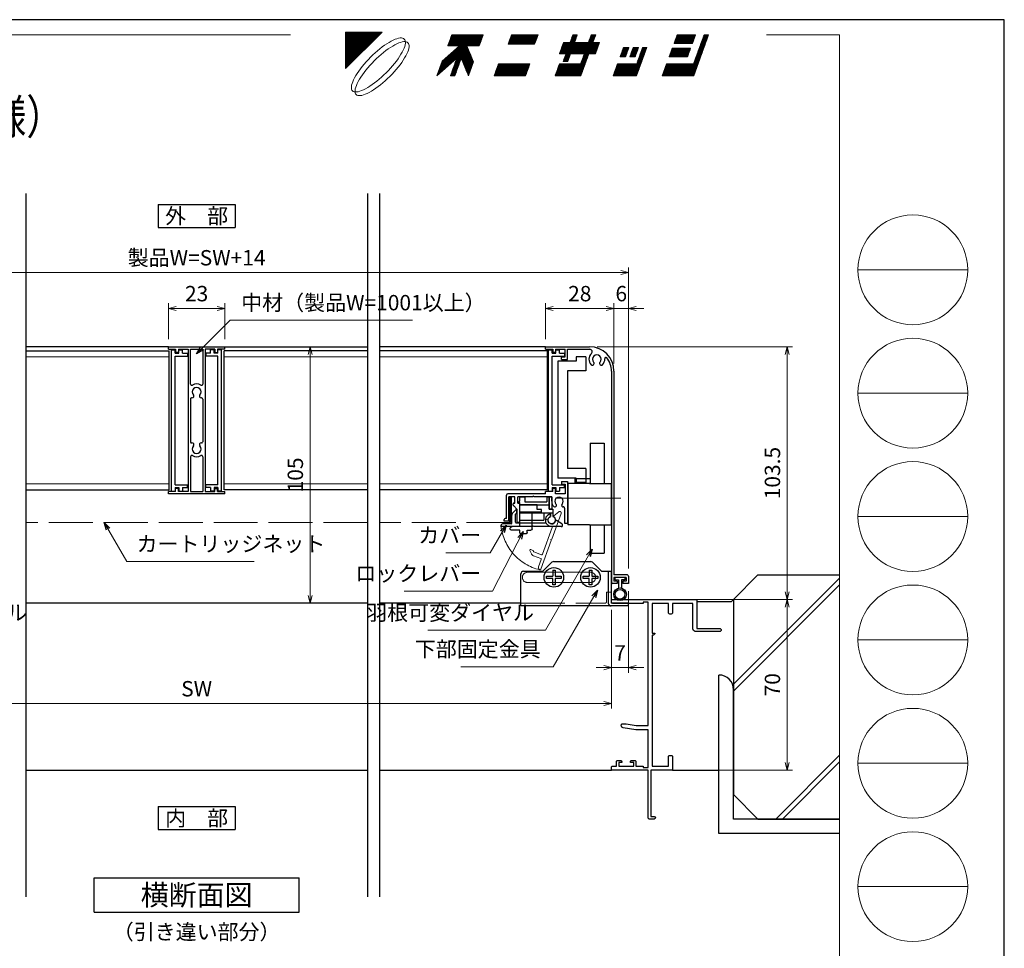
# Model space of a CAD drawing. Units: millimetres. Extents: x -1 to 2452, y 21 to 1801.
# Drawn here: x 2048 to 2452, y 486 to 867 of the extents above; entities that cross this region are included whole.
import ezdxf
from ezdxf.enums import TextEntityAlignment as Align

# ---------------------------------------------------------------- set-up
doc = ezdxf.new("R2010")
doc.units = ezdxf.units.MM
doc.header["$LTSCALE"] = 3
doc.linetypes.add('ACAD_ISO02W100', pattern=[15, 12, -3])
doc.linetypes.add('ACAD_ISO04W100', pattern=[30, 24, -3, 0, -3])
doc.layers.get('0').update_dxf_attribs({"lineweight": 25})
doc.layers.get('Defpoints').update_dxf_attribs({"color": 151, "lineweight": 25})
for name, color, linetype, lineweight in [('0000寸法', 4, 'Continuous', 20), ('003', 2, 'Continuous', 25), ('006', 4, 'ACAD_ISO04W100', 20), ('007', 4, 'ACAD_ISO02W100', 20), ('010', 4, 'Continuous', 20), ('03本体__3', 132, 'Continuous', 30), ('図枠', 2, 'Continuous', 13)]:
    doc.layers.add(name, color=color, linetype=linetype, lineweight=lineweight)
doc.layers.add('0000躯体', color=253, linetype='Continuous')
doc.styles.add('AT_VECTOR', font='romans.shx', dxfattribs={"bigfont": 'extfont.shx'})
doc.styles.add('DIM', font='romans.shx', dxfattribs={"width": 0.75, "bigfont": 'extfont.shx'})
doc.dimstyles.new('DIM', dxfattribs={"dimtxt": 3, "dimasz": 1.5, "dimexe": 1, "dimexo": 1.5, "dimgap": 1, "dimtad": 1, "dimdsep": 46, "dimtxsty": 'DIM', "dimblk": 'OPEN30', "dimcen": 0, "dimclrd": 4, "dimclre": 4, "dimclrt": 7, "dimadec": 0, "dimazin": 0, "dimtfac": 1, "dimtmove": 0, "dimatfit": 3, "dimldrblk": 'OPEN30', "dimfxl": 0, "dimlwd": 20, "dimlwe": 20, "dimarcsym": 0})
pattern_1 = [(45, (1271.24954, 26.79174), (-0.106079275, 0.106079275), []), (135, (1271.24954, 26.79174), (-0.106079275, -0.106079275), [])]

# ---------------------------------------------------------------- blocks, each defined once
blk = doc.blocks.new('_Open30')
at = {"color": 0, "linetype": 'ByBlock', "lineweight": -2}
for p, q in [((-1, 0.27), (0, 0)), ((0, 0), (-1, -0.27)), ((0, 0), (-1, 0))]:
    blk.add_line(p, q, dxfattribs=at)
blk = doc.blocks.new('*D97')
at = {"color": 4, "lineweight": 20, "ltscale": 0.2}
for p, q in [((2297.77, 632.8), (2297.77, 599.37)), ((2290.77, 625.15), (2290.77, 599.37)), ((2287.62, 601.47), (2284.47, 601.47)), ((2297.77, 601.47), (2290.77, 601.47)), ((2300.92, 601.47), (2304.07, 601.47))]:
    blk.add_line(p, q, dxfattribs=at)
at = {"layer": 'Defpoints', "color": 0, "ltscale": 0.2}
for p in [(2297.77, 635.95), (2290.77, 628.3), (2290.77, 601.47)]:
    blk.add_point(p, dxfattribs=at)
at = {"color": 4, "lineweight": 20, "ltscale": 0.2, "xscale": 3.15, "yscale": 3.15, "zscale": 3.15}
blk.add_blockref('_Open30', (2290.77, 601.47), dxfattribs=at)
at = {"color": 4, "lineweight": 20, "ltscale": 0.2, "xscale": 3.15, "yscale": 3.15, "zscale": 3.15, "rotation": 180}
blk.add_blockref('_Open30', (2297.77, 601.47), dxfattribs=at)
at = {"color": 7, "ltscale": 0.2, "insert": (2294.27, 606.72), "char_height": 6.3, "attachment_point": 5, "style": 'DIM'}
blk.add_mtext('7', dxfattribs=at)
blk = doc.blocks.new('*D98')
at = {"color": 4, "lineweight": 20, "ltscale": 0.2}
for p, q in [((1950.77, 625.15), (1950.77, 584.67)), ((2290.77, 625.15), (2290.77, 584.67)), ((2287.62, 586.77), (1953.92, 586.77))]:
    blk.add_line(p, q, dxfattribs=at)
at = {"layer": 'Defpoints', "color": 0, "ltscale": 0.2}
for p in [(1950.77, 628.3), (2290.77, 628.3), (1950.77, 586.77)]:
    blk.add_point(p, dxfattribs=at)
at = {"color": 4, "lineweight": 20, "ltscale": 0.2, "xscale": 3.15, "yscale": 3.15, "zscale": 3.15, "rotation": 180}
blk.add_blockref('_Open30', (1950.77, 586.77), dxfattribs=at)
at = {"color": 4, "lineweight": 20, "ltscale": 0.2, "xscale": 3.15, "yscale": 3.15, "zscale": 3.15}
blk.add_blockref('_Open30', (2290.77, 586.77), dxfattribs=at)
at = {"color": 7, "ltscale": 0.2, "insert": (2120.77, 592.02), "char_height": 6.3, "attachment_point": 5, "style": 'DIM'}
blk.add_mtext('SW', dxfattribs=at)
blk = doc.blocks.new('J7632')
at = {"layer": '003'}
for p, q in [((578.48, 634.45), (601.48, 634.45)), ((578.48, 633.45), (578.48, 634.45)), ((578.48, 633.45), (581.38, 633.45)), ((581.38, 633.45), (581.38, 632.15)), ((582.58, 633.45), (586.48, 633.45)), ((582.58, 633.45), (582.58, 632.15)), ((586.48, 633.45), (586.48, 575.15)), ((587.48, 633.45), (592.48, 633.45)), ((587.48, 619.17), (587.48, 633.45)), ((592.48, 633.45), (592.48, 619.17)), ((597.38, 633.45), (593.48, 633.45)), ((597.38, 633.45), (593.48, 633.45)), ((593.48, 633.45), (593.48, 575.15)), ((597.38, 633.45), (597.38, 632.15)), ((601.48, 633.45), (598.58, 633.45)), ((598.58, 633.45), (598.58, 632.15)), ((601.48, 633.45), (601.48, 634.45)), ((582.58, 632.15), (581.38, 632.15)), ((597.38, 632.15), (598.58, 632.15)), ((587.48, 613.05), (587.48, 595.55)), ((592.48, 613.05), (592.48, 595.55)), ((587.48, 589.43), (587.48, 575.15)), ((592.48, 589.43), (592.48, 575.15)), ((581.38, 575.15), (578.48, 575.15)), ((578.48, 574.15), (578.48, 575.15)), ((601.48, 574.15), (578.48, 574.15)), ((581.38, 575.15), (581.38, 576.45)), ((582.58, 576.45), (581.38, 576.45)), ((582.58, 575.15), (582.58, 576.45)), ((586.48, 575.15), (582.58, 575.15)), ((587.48, 575.15), (592.48, 575.15)), ((593.48, 575.15), (597.38, 575.15)), ((593.48, 575.15), (597.38, 575.15)), ((597.38, 575.15), (597.38, 576.45)), ((597.38, 576.45), (598.58, 576.45)), ((598.58, 575.15), (598.58, 576.45)), ((598.58, 575.15), (601.48, 575.15)), ((601.48, 574.15), (601.48, 575.15))]:
    blk.add_line(p, q, dxfattribs=at)
for centre, radius, start, end in [((587.98, 619.17), 0.5, 180, 302.231), ((589.98, 616), 1.8, 316.5083, 223.4917), ((589.98, 616), 3.25, 57.769, 122.231), ((591.98, 619.17), 0.5, 237.769, 0), ((587.98, 613.05), 0.5, 82.1091, 180), ((588.15, 614.26), 0.725, 262.1091, 43.4917), ((591.81, 614.26), 0.725, 136.5083, 277.8909), ((591.98, 613.05), 0.5, 0, 97.8909), ((587.98, 595.55), 0.5, 180, 277.8909), ((588.15, 594.34), 0.725, 316.5083, 97.8909), ((589.98, 592.6), 1.8, 136.5083, 43.4917), ((591.81, 594.34), 0.725, 82.1091, 223.4917), ((591.98, 595.55), 0.5, 262.1091, 0), ((587.98, 589.43), 0.5, 57.769, 180), ((589.98, 592.6), 3.25, 237.769, 302.231), ((591.98, 589.43), 0.5, 0, 122.231)]:
    blk.add_arc(centre, radius, start, end, dxfattribs=at)
blk = doc.blocks.new('J7633')
at = {"layer": '003'}
for p, q in [((733.25, 569.74), (733.25, 627.64)), ((733.25, 627.64), (734.75, 627.64)), ((734.75, 626.24), (734.75, 627.64)), ((734.75, 626.24), (736.25, 626.24)), ((736.25, 626.24), (736.25, 627.64)), ((736.25, 627.64), (737.75, 627.64)), ((737.75, 626.24), (737.75, 627.64)), ((737.75, 626.24), (739.75, 626.24)), ((739.75, 626.24), (739.75, 625.04)), ((734.75, 572.34), (734.75, 625.04)), ((734.75, 625.04), (739.75, 625.04)), ((733.25, 569.74), (734.75, 569.74)), ((734.75, 572.34), (739.75, 572.34)), ((734.75, 571.14), (734.75, 569.74)), ((734.75, 571.14), (736.25, 571.14)), ((736.25, 571.14), (736.25, 569.74)), ((736.25, 569.74), (737.75, 569.74)), ((737.75, 571.14), (739.75, 571.14)), ((737.75, 571.14), (737.75, 569.74)), ((739.75, 571.14), (739.75, 572.34))]:
    blk.add_line(p, q, dxfattribs=at)
blk = doc.blocks.new('fgh')
at = {"layer": '003'}
for p, q in [((232.63, -130.74), (232.63, -72.84)), ((232.63, -72.84), (234.13, -72.84)), ((234.13, -74.24), (234.13, -72.84)), ((234.13, -74.24), (235.63, -74.24)), ((234.13, -128.14), (234.13, -75.44)), ((234.13, -75.44), (239.13, -75.44)), ((235.63, -74.24), (235.63, -72.84)), ((235.63, -72.84), (237.13, -72.84)), ((237.13, -74.24), (237.13, -72.84)), ((237.13, -74.24), (239.13, -74.24)), ((239.13, -74.24), (239.13, -75.44)), ((234.13, -128.14), (239.13, -128.14)), ((239.13, -129.34), (239.13, -128.14)), ((232.63, -130.74), (234.13, -130.74)), ((234.13, -129.34), (234.13, -130.74)), ((234.13, -129.34), (235.63, -129.34)), ((235.63, -129.34), (235.63, -130.74)), ((235.63, -130.74), (237.13, -130.74)), ((237.13, -129.34), (239.13, -129.34)), ((237.13, -129.34), (237.13, -130.74))]:
    blk.add_line(p, q, dxfattribs=at)
blk = doc.blocks.new('ASDG')
at = {"layer": '003'}
for p, q in [((135.98, 113.1), (135.98, 112.67)), ((139.98, 113.6), (136.48, 113.6)), ((139.98, 114.6), (139.98, 113.6)), ((142.48, 115.1), (140.48, 115.1)), ((142.98, 114.6), (142.98, 113.6)), ((142.98, 113.6), (144.48, 113.6)), ((144.98, 113.1), (144.98, 106.3)), ((136.98, 112.1), (135.98, 112.67)), ((139.98, 112.1), (136.98, 112.1)), ((139.98, 112.1), (139.98, 103.3)), ((148.78, 106.3), (139.98, 106.3)), ((148.78, 105.1), (146.98, 105.1)), ((146.98, 105.1), (146.98, 103.3)), ((148.78, 106.3), (148.78, 105.1)), ((146.98, 103.3), (139.98, 103.3))]:
    blk.add_line(p, q, dxfattribs=at)
for centre, start, end in [((136.48, 113.1), 90, 180), ((140.48, 114.6), 90, 180), ((142.48, 114.6), 0, 90), ((144.48, 113.1), 0, 90), ((144.48, 113.1), 0, 90)]:
    blk.add_arc(centre, 0.5, start, end, dxfattribs=at)
blk = doc.blocks.new('ＡＳＦＧ')
at = {"layer": '003'}
for p, q in [((309.9, 61.66), (309.9, 54.46)), ((309.9, 61.66), (319.7, 61.66)), ((319.7, 58.66), (319.7, 61.66)), ((309.9, 58.66), (323.4, 58.66)), ((321.9, 57.16), (323.4, 57.16)), ((321.9, 52.16), (321.9, 57.16)), ((322.4, 58.66), (322.4, 60.24)), ((323.4, 57.16), (323.4, 60.24)), ((309.9, 54.46), (309.2, 54.46)), ((309.2, 54.46), (309.9, 53.76)), ((309.9, 55.46), (321.9, 55.46)), ((309.9, 53.76), (309.9, 52.16)), ((311.9, 54.16), (320.9, 54.16)), ((311.9, 52.16), (311.9, 54.16)), ((320.9, 52.16), (320.9, 54.16)), ((309.9, 52.16), (311.9, 52.16)), ((320.9, 52.16), (321.9, 52.16))]:
    blk.add_line(p, q, dxfattribs=at)
blk.add_arc((322.9, 61.66), 1.5, 289.4712, 250.5288, dxfattribs=at)
blk = doc.blocks.new('DGHJ')
at = {"layer": '003'}
for p, q in [((570.55, -114.52), (572.81, -115.9)), ((570.86, -113.41), (582.06, -113.41)), ((577.51, -114.91), (589.26, -114.91)), ((582.36, -113.71), (582.06, -113.41)), ((582.36, -113.71), (582.66, -113.41)), ((582.66, -113.41), (595.26, -113.41)), ((589.56, -115.21), (589.56, -118.52)), ((591.06, -114.91), (591.06, -118.14)), ((591.36, -114.61), (594.56, -114.61)), ((575.26, -117.78), (575.26, -118.27)), ((589.06, -119.11), (589.06, -120.01)), ((589.57, -120.23), (590.61, -119.21))]:
    blk.add_line(p, q, dxfattribs=at)
for centre, radius, start, end in [((570.86, -114.01), 0.6, 90, 238.7), ((572.97, -115.64), 0.3, 238.7, 345.4047), ((574.76, -116.11), 1.55, 295.622, 165.4047), ((574.76, -116.11), 2.6, 290.3544, 18.08), ((577.51, -115.21), 0.3, 90, 198.08), ((589.26, -115.21), 0.3, 0, 90), ((591.36, -114.91), 0.3, 90, 180), ((594.56, -113.61), 1, 270, 351.7868), ((595.26, -113.71), 0.3, 351.7868, 90), ((575.56, -117.78), 0.3, 115.622, 180), ((575.56, -118.27), 0.3, 180, 290.3544), ((589.36, -119.11), 0.3, 99.5941, 180), ((589.36, -120.01), 0.3, 180, 314.3), ((589.26, -118.52), 0.3, 279.5941, 0), ((589.56, -118.14), 1.5, 314.3, 0)]:
    blk.add_arc(centre, radius, start, end, dxfattribs=at)
blk = doc.blocks.new('KSLAORPG')
at = {"layer": '003'}
for p, q in [((594.09, -147.26), (612.09, -147.26)), ((594.09, -148.26), (594.09, -147.26)), ((594.09, -148.26), (596.99, -148.26)), ((596.99, -148.26), (596.99, -149.56)), ((598.19, -148.26), (602.09, -148.26)), ((598.19, -148.26), (598.19, -149.56)), ((602.09, -151.41), (602.09, -148.26)), ((603.09, -148.26), (612.18, -148.26)), ((603.09, -152.41), (603.09, -148.26)), ((598.19, -149.56), (596.99, -149.56)), ((600.59, -151.41), (602.09, -151.41)), ((600.59, -152.41), (600.59, -151.41)), ((600.59, -152.41), (603.09, -152.41)), ((621.09, -157.26), (621.09, -208.76)), ((622.09, -157.26), (622.09, -240.76)), ((598.19, -205.26), (596.99, -205.26)), ((596.99, -206.56), (596.99, -205.26)), ((598.19, -207.56), (598.19, -205.26)), ((600.59, -202.51), (603.09, -202.51)), ((600.59, -202.51), (600.59, -203.51)), ((600.59, -203.51), (602.09, -203.51)), ((602.09, -203.51), (602.09, -207.56)), ((603.09, -202.51), (603.09, -208.76)), ((578.09, -217.56), (578.09, -208.06)), ((594.09, -207.56), (578.59, -207.56)), ((581.49, -208.76), (579.09, -208.76)), ((579.09, -218.76), (579.09, -208.76)), ((581.49, -211.26), (581.49, -208.76)), ((588.79, -208.76), (582.69, -208.76)), ((582.69, -211.26), (582.69, -208.76)), ((589.09, -208.46), (588.79, -208.76)), ((589.09, -208.46), (589.39, -208.76)), ((596.59, -208.76), (589.39, -208.76)), ((594.09, -207.56), (594.09, -206.56)), ((596.99, -206.56), (594.09, -206.56)), ((596.59, -210.56), (596.59, -208.76)), ((602.09, -207.56), (598.19, -207.56)), ((603.09, -208.76), (603.09, -219.46)), ((621.09, -208.76), (621.09, -219.46)), ((580.88, -212.34), (582.49, -213.96)), ((582.69, -211.26), (583.49, -211.26)), ((583.49, -218.96), (583.49, -211.26)), ((601.89, -213.35), (601.89, -219.46)), ((578.09, -217.56), (577.59, -217.56)), ((582.49, -218.96), (582.49, -213.96)), ((577.09, -218.76), (577.09, -218.06)), ((579.09, -218.76), (577.09, -218.76)), ((583.19, -219.26), (582.79, -219.26)), ((601.89, -219.46), (603.09, -219.46)), ((621.09, -219.46), (621.09, -243.76)), ((627.59, -240.76), (622.09, -240.76)), ((627.09, -241.76), (622.09, -241.76)), ((622.09, -241.76), (622.09, -243.26)), ((627.09, -241.76), (627.09, -243.26)), ((628.09, -241.26), (628.09, -244.26)), ((623.44, -244.26), (621.59, -244.26)), ((623.44, -243.26), (622.09, -243.26)), ((623.44, -243.26), (623.44, -244.26)), ((627.09, -243.26), (625.74, -243.26)), ((625.74, -243.26), (625.74, -244.26)), ((628.09, -244.26), (625.74, -244.26))]:
    blk.add_line(p, q, dxfattribs=at)
at = {"layer": '003', "linetype": 'Continuous'}
for p, q in [((580.79, -212.13), (580.79, -211.56)), ((581.09, -211.26), (581.49, -211.26))]:
    blk.add_line(p, q, dxfattribs=at)
at = {"layer": '003'}
for centre, radius, start, end in [((612.09, -157.26), 10, 0, 90), ((612.18, -149.26), 1, 313.1629, 90), ((615.09, -152.36), 3.25, 133.1629, 223.4917), ((615.09, -152.36), 1.8, 316.5083, 223.4917), ((615.09, -152.36), 3.25, 316.5083, 4.276), ((618.83, -152.08), 0.5, 37.5436, 184.276), ((612.09, -157.26), 9, 0, 37.5436), ((613.26, -154.09), 0.725, 223.4917, 43.4917), ((616.92, -154.09), 0.725, 136.5083, 316.5083), ((578.59, -208.06), 0.5, 90, 180), ((599.59, -210.56), 1.75, 315.1217, 224.8783), ((581.09, -212.13), 0.3, 180, 225), ((599.59, -210.56), 3, 180, 224.8783), ((597.91, -212.23), 0.625, 224.8783, 44.8783), ((601.27, -212.23), 0.625, 135.1217, 275.9725), ((601.39, -213.35), 0.5, 0, 95.9725), ((577.59, -218.06), 0.5, 90, 180), ((582.79, -218.96), 0.3, 180, 270), ((583.19, -218.96), 0.3, 270, 0), ((627.59, -241.26), 0.5, 0, 90), ((621.59, -243.76), 0.5, 180, 270)]:
    blk.add_arc(centre, radius, start, end, dxfattribs=at)
at = {"layer": '003', "linetype": 'Continuous'}
blk.add_arc((581.09, -211.56), 0.3, 90, 180, dxfattribs=at)
blk = doc.blocks.new('AZSFDDGF')
at = {"layer": '007'}
for p, q in [((124.41, -76.37), (123.03, -78.64)), ((125.52, -76.68), (125.52, -87.88)), ((121.16, -81.08), (120.67, -81.08)), ((124.02, -83.34), (124.02, -95.08)), ((125.22, -88.18), (125.52, -87.88)), ((125.22, -88.18), (125.52, -88.48)), ((125.52, -88.48), (125.52, -101.08)), ((118.71, -95.39), (119.72, -96.43)), ((119.82, -94.88), (118.92, -94.88)), ((123.72, -95.38), (120.42, -95.38)), ((124.02, -96.88), (120.8, -96.88)), ((124.32, -97.18), (124.32, -100.39))]:
    blk.add_line(p, q, dxfattribs=at)
for centre, radius, start, end in [((124.92, -76.68), 0.6, 0, 148.7), ((122.82, -80.58), 1.55, 205.622, 75.4047), ((123.29, -78.79), 0.3, 148.7, 255.4047), ((120.67, -81.38), 0.3, 90, 200.3544), ((122.82, -80.58), 2.6, 200.3544, 288.08), ((121.16, -81.38), 0.3, 25.622, 90), ((123.72, -83.34), 0.3, 0, 108.08), ((118.92, -95.18), 0.3, 90, 224.3), ((120.8, -95.38), 1.5, 224.3, 270), ((119.82, -95.18), 0.3, 9.5941, 90), ((120.42, -95.08), 0.3, 189.5941, 270), ((123.72, -95.08), 0.3, 270, 0), ((124.02, -97.18), 0.3, 0, 90), ((125.32, -100.39), 1, 180, 261.7868), ((125.22, -101.08), 0.3, 261.7868, 0)]:
    blk.add_arc(centre, radius, start, end, dxfattribs=at)
blk = doc.blocks.new('*D100')
at = {"color": 4, "lineweight": 20, "ltscale": 0.2}
for p, q in [((2263.77, 736.1), (2263.77, 750.78)), ((2291.77, 726.1), (2291.77, 750.78)), ((2266.92, 748.68), (2288.62, 748.68))]:
    blk.add_line(p, q, dxfattribs=at)
at = {"layer": 'Defpoints', "color": 0, "ltscale": 0.2}
for p in [(2291.77, 748.68), (2263.77, 732.95), (2291.77, 722.95)]:
    blk.add_point(p, dxfattribs=at)
at = {"color": 4, "lineweight": 20, "ltscale": 0.2, "xscale": 3.15, "yscale": 3.15, "zscale": 3.15, "rotation": 180}
blk.add_blockref('_Open30', (2263.77, 748.68), dxfattribs=at)
at = {"color": 4, "lineweight": 20, "ltscale": 0.2, "xscale": 3.15, "yscale": 3.15, "zscale": 3.15}
blk.add_blockref('_Open30', (2291.77, 748.68), dxfattribs=at)
at = {"color": 7, "ltscale": 0.2, "insert": (2277.77, 753.93), "char_height": 6.3, "attachment_point": 5, "style": 'DIM'}
blk.add_mtext('28', dxfattribs=at)
blk = doc.blocks.new('*D101')
at = {"color": 4, "lineweight": 20, "ltscale": 0.2}
for p, q in [((1943.77, 642.1), (1943.77, 765.48)), ((2294.62, 763.38), (1946.92, 763.38)), ((2297.77, 642.1), (2297.77, 765.48))]:
    blk.add_line(p, q, dxfattribs=at)
at = {"layer": 'Defpoints', "color": 0, "ltscale": 0.2}
for p in [(1943.77, 763.38), (1943.77, 638.95), (2297.77, 638.95)]:
    blk.add_point(p, dxfattribs=at)
at = {"color": 4, "lineweight": 20, "ltscale": 0.2, "xscale": 3.15, "yscale": 3.15, "zscale": 3.15, "rotation": 180}
blk.add_blockref('_Open30', (1943.77, 763.38), dxfattribs=at)
at = {"color": 4, "lineweight": 20, "ltscale": 0.2, "xscale": 3.15, "yscale": 3.15, "zscale": 3.15}
blk.add_blockref('_Open30', (2297.77, 763.38), dxfattribs=at)
at = {"color": 7, "ltscale": 0.2, "insert": (2120.77, 768.63), "char_height": 6.3, "attachment_point": 5, "style": 'DIM'}
blk.add_mtext('製品W=SW+14', dxfattribs=at)
blk = doc.blocks.new('*D103')
at = {"color": 4, "lineweight": 20, "ltscale": 0.2}
for p, q in [((2109.27, 736.1), (2109.27, 750.78)), ((2132.27, 736.1), (2132.27, 750.78)), ((2112.42, 748.68), (2129.12, 748.68))]:
    blk.add_line(p, q, dxfattribs=at)
at = {"layer": 'Defpoints', "color": 0, "ltscale": 0.2}
for p in [(2132.27, 748.68), (2109.27, 732.95), (2132.27, 732.95)]:
    blk.add_point(p, dxfattribs=at)
at = {"color": 4, "lineweight": 20, "ltscale": 0.2, "xscale": 3.15, "yscale": 3.15, "zscale": 3.15, "rotation": 180}
blk.add_blockref('_Open30', (2109.27, 748.68), dxfattribs=at)
at = {"color": 4, "lineweight": 20, "ltscale": 0.2, "xscale": 3.15, "yscale": 3.15, "zscale": 3.15}
blk.add_blockref('_Open30', (2132.27, 748.68), dxfattribs=at)
at = {"color": 7, "ltscale": 0.2, "insert": (2120.77, 753.93), "char_height": 6.3, "attachment_point": 5, "style": 'DIM'}
blk.add_mtext('23', dxfattribs=at)
blk = doc.blocks.new('*D105')
at = {"color": 4, "lineweight": 20, "ltscale": 0.2}
for p, q in [((2291.77, 726.1), (2291.77, 750.78)), ((2297.77, 642.1), (2297.77, 750.78)), ((2288.62, 748.68), (2285.47, 748.68)), ((2291.77, 748.68), (2297.77, 748.68)), ((2300.92, 748.68), (2304.07, 748.68))]:
    blk.add_line(p, q, dxfattribs=at)
at = {"layer": 'Defpoints', "color": 0, "ltscale": 0.2}
for p in [(2297.77, 748.68), (2291.77, 722.95), (2297.77, 638.95)]:
    blk.add_point(p, dxfattribs=at)
at = {"color": 4, "lineweight": 20, "ltscale": 0.2, "xscale": 3.15, "yscale": 3.15, "zscale": 3.15}
blk.add_blockref('_Open30', (2291.77, 748.68), dxfattribs=at)
at = {"color": 4, "lineweight": 20, "ltscale": 0.2, "xscale": 3.15, "yscale": 3.15, "zscale": 3.15, "rotation": 180}
blk.add_blockref('_Open30', (2297.77, 748.68), dxfattribs=at)
at = {"color": 7, "ltscale": 0.2, "insert": (2294.77, 753.93), "char_height": 6.3, "attachment_point": 5, "style": 'DIM'}
blk.add_mtext('6', dxfattribs=at)
blk = doc.blocks.new('*D106')
at = {"color": 4, "lineweight": 20, "ltscale": 0.2}
for p, q in [((2284.92, 732.95), (2364.89, 732.95)), ((2362.79, 729.8), (2362.79, 632.6)), ((2318.42, 629.45), (2364.89, 629.45))]:
    blk.add_line(p, q, dxfattribs=at)
at = {"layer": 'Defpoints', "color": 0, "ltscale": 0.2}
for p in [(2281.77, 732.95), (2315.27, 629.45), (2362.79, 629.45)]:
    blk.add_point(p, dxfattribs=at)
at = {"color": 4, "lineweight": 20, "ltscale": 0.2, "xscale": 3.15, "yscale": 3.15, "zscale": 3.15}
for p, rotation in [((2362.79, 732.95), 90), ((2362.79, 629.45), 270)]:
    blk.add_blockref('_Open30', p, dxfattribs=dict(at, rotation=rotation))
at = {"color": 7, "ltscale": 0.2, "insert": (2357.54, 681.2), "char_height": 6.3, "attachment_point": 5, "rotation": 90, "style": 'DIM'}
blk.add_mtext('103.5', dxfattribs=at)
blk = doc.blocks.new('*D107')
at = {"color": 4, "lineweight": 20, "ltscale": 0.2}
for p, q in [((2176.21, 732.95), (2165.18, 732.95)), ((2167.28, 729.8), (2167.28, 631.1)), ((2171.21, 627.95), (2165.18, 627.95))]:
    blk.add_line(p, q, dxfattribs=at)
at = {"layer": 'Defpoints', "color": 0, "ltscale": 0.2}
for p in [(2179.36, 732.95), (2167.28, 627.95), (2174.36, 627.95)]:
    blk.add_point(p, dxfattribs=at)
at = {"color": 4, "lineweight": 20, "ltscale": 0.2, "xscale": 3.15, "yscale": 3.15, "zscale": 3.15}
for p, rotation in [((2167.28, 732.95), 90), ((2167.28, 627.95), 270)]:
    blk.add_blockref('_Open30', p, dxfattribs=dict(at, rotation=rotation))
at = {"color": 7, "ltscale": 0.2, "insert": (2162.03, 680.45), "char_height": 6.3, "attachment_point": 5, "rotation": 90, "style": 'DIM'}
blk.add_mtext('105', dxfattribs=at)
blk = doc.blocks.new('16.11.16不二用下金具')
at = {"layer": '003'}
for p, q in [((1771.32, 1091.47), (1774.73, 1094.88)), ((1775.44, 1095.18), (1790.61, 1095.18)), ((1791.32, 1094.88), (1794.73, 1091.47)), ((1762.02, 1076.98), (1762.02, 1090.18)), ((1763.02, 1091.18), (1770.61, 1091.18)), ((1795.44, 1091.18), (1799.02, 1091.18)), ((1797.82, 1091.18), (1797.82, 1078.18)), ((1799.02, 1091.18), (1799.02, 1078.18)), ((1806.02, 1078.18), (1799.02, 1078.18)), ((1806.02, 1078.18), (1806.02, 1076.98)), ((1806.02, 1076.98), (1762.02, 1076.98))]:
    blk.add_line(p, q, dxfattribs=at)
for centre in [(1775.52, 1088.68), (1790.52, 1088.68)]:
    blk.add_circle(centre, 4, dxfattribs=at)
for centre, radius, start, end in [((1775.44, 1094.18), 1, 90, 135), ((1790.61, 1094.18), 1, 45, 90), ((1763.02, 1090.18), 1, 90, 180), ((1770.61, 1092.18), 1, 270, 315), ((1795.44, 1092.18), 1, 225, 270), ((1799.02, 1078.18), 1.2, 180, 270)]:
    blk.add_arc(centre, radius, start, end, dxfattribs=at)
blk = doc.blocks.new('*D109')
at = {"layer": '003', "color": 4, "lineweight": 20, "ltscale": 0.5}
for p, q in [((2318.42, 629.45), (2364.89, 629.45)), ((2362.79, 626.3), (2362.79, 562.6)), ((2318.92, 559.45), (2364.89, 559.45))]:
    blk.add_line(p, q, dxfattribs=at)
at = {"layer": 'Defpoints', "color": 0, "ltscale": 0.5}
for p in [(2315.27, 629.45), (2315.77, 559.45), (2362.79, 559.45)]:
    blk.add_point(p, dxfattribs=at)
at = {"layer": '003', "color": 4, "lineweight": 20, "ltscale": 0.5, "xscale": 3.15, "yscale": 3.15, "zscale": 3.15}
for p, rotation in [((2362.79, 629.45), 90), ((2362.79, 559.45), 270)]:
    blk.add_blockref('_Open30', p, dxfattribs=dict(at, rotation=rotation))
at = {"layer": '003', "color": 7, "ltscale": 0.5, "insert": (2357.54, 594.45), "char_height": 6.3, "attachment_point": 5, "rotation": 90, "style": 'DIM'}
blk.add_mtext('70', dxfattribs=at)
blk = doc.blocks.new('BB277')
at = {"color": 0, "linetype": 'ByBlock', "lineweight": -2}
blk.add_lwpolyline([(44.5, 78, -0.414214), (45, 77.5), (45, 77.4, -0.414214), (44.5, 76.9), (34.35, 76.9, -0.414214), (33.35, 77.9), (33.35, 88.35), (25, 88.35), (25, 84.5, -0.414214), (24.5, 84), (23.85, 84, -0.414214), (23.35, 84.5), (23.35, 88.35), (16.65, 88.35), (16.65, 76.2), (17.7, 76.2), (17.7, 75.9, -0.414214), (17.2, 75.4), (16.65, 75.4), (16.65, 21.65), (23.35, 21.65), (23.35, 25.5, -0.414214), (23.85, 26), (24.5, 26, -0.414214), (25, 25.5), (25, 20.5, -0.414214), (24.5, 20), (16.1, 20), (16.1, 1), (17.5, 1, -1), (17.5, 0), (15.5, 0, -0.414214), (15, 0.5), (15, 20), (0.5, 20, -0.414214), (0, 20.5), (0, 21.15, -0.414214), (0.5, 21.65), (2, 21.65), (2, 23.5, -0.414214), (2.5, 24), (3.7, 24, -0.414214), (4.2, 23.5), (4.2, 23.2), (3, 23.2), (3, 21.65), (9.2, 21.65), (9.2, 23.2), (7.8, 23.2), (7.8, 23.5, -0.414214), (8.3, 24), (9.5, 24, -0.414214), (10, 23.5), (10, 21.65), (13, 21.65), (13, 21.1), (15, 21.1), (15, 36.5), (10.08, 36.5, -0.041311), (9.92, 36.51), (4.84, 37.36, -0.366629), (4, 38.35), (4, 38.5, -0.414214), (4.5, 39), (5.95, 39), (10.15, 38.3), (15, 38.3), (15, 88.9), (13, 88.9), (13, 88.35), (0.5, 88.35, -0.414214), (0, 88.85), (0, 89.5, -0.414214), (0.5, 90), (34.5, 90, -0.414214), (35, 89.5), (35, 78)], format="xyb", close=True, dxfattribs=at)

msp = doc.modelspace()

# ---------------------------------------------------------------- hatches: boundary and pattern name
at = {"layer": '図枠'}
h = msp.add_hatch(dxfattribs=at)
h.set_pattern_fill('ANSI37', color=256, scale=0.04725, style=0)
h.set_pattern_definition(pattern_1)
h.paths.add_polyline_path([(2181.75, 846.944), (2181.75, 861.944), (2196.75, 861.944)])
h = msp.add_hatch(dxfattribs=at)
h.set_pattern_fill('ANSI37', color=256, scale=0.04725, style=0)
h.set_pattern_definition(pattern_1)
h.paths.add_polyline_path([(2227.38, 851.236), (2219.25, 844.048), (2221.404, 849.969), (2228.512, 856.251), (2223.69, 856.249), (2225.332, 860.763), (2238.202, 860.763), (2236.56, 856.251), (2231.52, 856.251), (2234.17, 849.685), (2232.118, 844.048), (2229.219, 851.236), (2226.603, 844.048), (2224.765, 844.048)])
h = msp.add_hatch(dxfattribs=at)
h.set_pattern_fill('ANSI37', color=256, scale=0.04725, style=0)
h.set_pattern_definition(pattern_1)
h.paths.add_polyline_path([(2259.262, 856.918), (2248.398, 856.918), (2249.797, 860.763), (2260.662, 860.763)])
h.paths.add_polyline_path([(2255.581, 844.048), (2242.711, 844.048), (2244.475, 848.896), (2257.345, 848.896)])
h = msp.add_hatch(dxfattribs=at)
h.set_pattern_fill('ANSI37', color=256, scale=0.04725, style=0)
h.set_pattern_definition(pattern_1)
h.paths.add_polyline_path([(2282.452, 860.763), (2284.291, 860.763), (2283.135, 857.587), (2285.809, 857.587), (2284.167, 853.074), (2281.492, 853.074), (2278.207, 844.048), (2267.677, 844.048), (2269.441, 848.896), (2278.132, 848.896), (2279.653, 853.074), (2273.971, 853.074), (2272.815, 849.898), (2270.976, 849.898), (2272.132, 853.074), (2269.458, 853.074), (2271.1, 857.587), (2273.775, 857.587), (2274.931, 860.763), (2276.769, 860.763), (2275.614, 857.587), (2281.296, 857.587)])
h = msp.add_hatch(dxfattribs=at)
h.set_pattern_fill('ANSI37', color=256, scale=0.04725, style=0)
h.set_pattern_definition(pattern_1)
h.paths.add_polyline_path([(2330.547, 860.763), (2324.463, 844.048), (2311.593, 844.048), (2313.357, 848.896), (2324.388, 848.896), (2328.708, 860.763)])
h.paths.add_polyline_path([(2314.39, 851.737), (2315.68, 855.282), (2323.203, 855.282), (2321.913, 851.737)], flags=17)
h.paths.add_polyline_path([(2323.907, 857.218), (2316.386, 857.218), (2317.675, 860.763), (2325.198, 860.763)], flags=17)
edge = h.paths.add_edge_path(flags=16)
edge.add_line((2313.351, 848.88), (2313.367, 848.896))
h = msp.add_hatch(dxfattribs=at)
h.set_pattern_fill('ANSI37', color=256, scale=0.04725, style=0)
h.set_pattern_definition(pattern_1)
h.paths.add_polyline_path([(2301, 844.048), (2291.473, 844.048), (2293.237, 848.896), (2301.093, 848.896), (2303.527, 855.582), (2305.198, 855.582)])
h.paths.add_polyline_path([(2298.232, 851.737), (2299.63, 855.582), (2301.855, 855.582), (2300.455, 851.737)], flags=17)
h.paths.add_polyline_path([(2296.497, 851.737), (2294.272, 851.737), (2295.672, 855.582), (2297.895, 855.582)], flags=17)

# ---------------------------------------------------------------- linework, layer by layer
at = {"ltscale": 0.5}
for p, q in [((2050.767, 559.45), (2190.767, 559.45)), ((2195.767, 559.45), (2290.767, 559.45))]:
    msp.add_line(p, q, dxfattribs=at)
msp.add_lwpolyline([(2249.164, 671.25), (2249.671, 671.25), (2249.671, 661.25), (2249.164, 661.25)], close=True)
at = {"layer": '0000躯体'}
for p, q in [((2350.767, 639.45), (2340.767, 629.45)), ((2384.25, 638.201), (2340.767, 594.719)), ((2350.767, 639.45), (2384.25, 639.45)), ((2384.25, 635.381), (2340.767, 591.899)), ((2339.767, 628.45), (2340.767, 629.45)), ((2340.767, 629.45), (2340.767, 549.45)), ((2339.767, 628.45), (2325.767, 628.45)), ((2334.767, 533.45), (2334.767, 598.45)), ((2340.767, 539.45), (2340.767, 592.45)), ((2384.25, 565.636), (2358.064, 539.45)), ((2384.25, 562.816), (2360.884, 539.45)), ((2315.767, 559.45), (2334.767, 559.45)), ((2350.767, 539.45), (2340.767, 549.45)), ((2384.25, 539.45), (2340.767, 539.45)), ((2350.767, 539.45), (2384.25, 539.45)), ((2384.25, 533.45), (2334.767, 533.45))]:
    msp.add_line(p, q, dxfattribs=at)
msp.add_arc((2334.767, 592.45), 6, 0, 90, dxfattribs=at)
at = {"layer": '003'}
for p, q in [((2105.017, 791.298), (2136.517, 791.298)), ((2105.017, 791.298), (2105.017, 781.848)), ((2136.517, 791.298), (2136.517, 781.848)), ((2105.017, 781.848), (2136.517, 781.848)), ((2109.267, 732.95), (2050.767, 732.95)), ((2050.767, 731.3), (2109.517, 731.3)), ((2109.517, 674.3), (2109.517, 731.3)), ((2132.017, 674.3), (2132.017, 731.3)), ((2190.767, 731.3), (2132.017, 731.3)), ((2132.267, 732.95), (2190.767, 732.95)), ((2263.767, 732.95), (2195.767, 732.95)), ((2264.517, 731.3), (2195.767, 731.3)), ((2264.517, 674.3), (2264.517, 731.3)), ((2268.751, 727.058), (2268.751, 679.058)), ((2276.251, 727.058), (2268.751, 727.058)), ((2280.251, 728.801), (2276.251, 728.801)), ((2276.251, 728.801), (2276.251, 727.058)), ((2280.251, 728.801), (2280.251, 723.058)), ((2272.751, 723.058), (2272.751, 683.058)), ((2280.251, 723.058), (2272.751, 723.058)), ((2281.967, 693.45), (2281.967, 676.95)), ((2281.967, 693.45), (2287.767, 693.45)), ((2287.767, 693.45), (2287.767, 676.95)), ((2280.251, 683.058), (2272.751, 683.058)), ((2280.251, 683.058), (2280.251, 677.315)), ((2276.251, 679.058), (2268.751, 679.058)), ((2275.767, 678.95), (2275.767, 676.95)), ((2275.767, 678.95), (2281.967, 678.95)), ((2276.251, 679.058), (2276.251, 677.315)), ((2050.767, 674.3), (2109.517, 674.3)), ((2190.767, 674.3), (2132.017, 674.3)), ((2264.517, 674.3), (2195.767, 674.3)), ((2272.867, 676.95), (2272.867, 659.95)), ((2281.767, 676.95), (2272.867, 676.95)), ((2280.251, 677.315), (2276.251, 677.315)), ((2281.767, 676.95), (2290.667, 676.95)), ((2290.667, 676.95), (2290.667, 659.95)), ((2281.767, 659.95), (2272.867, 659.95)), ((2281.767, 659.95), (2290.667, 659.95)), ((2281.967, 659.95), (2281.967, 648.45)), ((2287.767, 659.95), (2287.767, 648.45)), ((2281.967, 648.45), (2287.767, 648.45)), ((2264.167, 637.95), (2264.167, 638.95)), ((2264.167, 638.95), (2266.667, 638.95)), ((2266.667, 637.95), (2264.167, 637.95)), ((2266.667, 641.45), (2267.667, 641.45)), ((2266.667, 641.45), (2266.667, 638.95)), ((2266.667, 635.45), (2266.667, 637.95)), ((2267.667, 641.45), (2267.667, 638.95)), ((2267.667, 638.95), (2270.167, 638.95)), ((2270.167, 637.95), (2267.667, 637.95)), ((2267.667, 637.95), (2267.667, 635.45)), ((2270.167, 638.95), (2270.167, 637.95)), ((2279.167, 637.95), (2279.167, 638.95)), ((2279.167, 638.95), (2281.667, 638.95)), ((2281.667, 637.95), (2279.167, 637.95)), ((2281.667, 641.45), (2282.667, 641.45)), ((2281.667, 641.45), (2281.667, 638.95)), ((2281.667, 635.45), (2281.667, 637.95)), ((2282.667, 641.45), (2282.667, 638.95)), ((2282.667, 638.95), (2285.167, 638.95)), ((2285.167, 637.95), (2282.667, 637.95)), ((2282.667, 637.95), (2282.667, 635.45)), ((2285.167, 638.95), (2285.167, 637.95)), ((2292.267, 637.45), (2292.267, 638.45)), ((2296.267, 638.45), (2296.267, 637.45)), ((2267.667, 635.45), (2266.667, 635.45)), ((2282.667, 635.45), (2281.667, 635.45)), ((2292.267, 637.45), (2293.667, 637.45)), ((2293.667, 637.45), (2293.667, 634.079)), ((2296.267, 637.45), (2294.867, 637.45)), ((2294.867, 637.45), (2294.867, 634.079)), ((2190.767, 627.95), (2050.767, 627.95)), ((2253.667, 627.95), (2195.767, 627.95)), ((2105.017, 544.544), (2105.017, 535.094)), ((2105.017, 544.544), (2136.517, 544.544)), ((2136.517, 544.544), (2136.517, 535.094)), ((2105.017, 535.094), (2136.517, 535.094)), ((2078.767, 515.292), (2162.767, 515.292)), ((2078.767, 501.292), (2078.767, 515.292)), ((2162.767, 501.292), (2162.767, 515.292)), ((2078.767, 501.292), (2162.767, 501.292))]:
    msp.add_line(p, q, dxfattribs=at)
msp.add_lwpolyline([(2265.267, 671.45), (2266.267, 671.45), (2266.267, 666.45), (2265.267, 666.45)], close=True, dxfattribs=at)
for radius in [2.6, 2]:
    msp.add_circle((2294.267, 631.55), radius, dxfattribs=at)
at = {"layer": '006'}
msp.add_line((2268.307, 670.95), (2294.532, 670.95), dxfattribs=at)
at = {"layer": '007'}
for p, q in [((2249.417, 671.25), (2249.417, 660.95)), ((2290.767, 648.05), (2290.767, 635.85)), ((2256.367, 640.55), (2282.167, 640.55)), ((2282.167, 636.35), (2256.367, 636.35))]:
    msp.add_line(p, q, dxfattribs=at)
at = {"layer": '007', "ltscale": 0.5}
for p, q in [((2190.767, 660.95), (2050.767, 660.95)), ((2249.417, 660.95), (2195.767, 660.95)), ((2290.667, 632.45), (2288.767, 632.45)), ((2288.767, 628.45), (2288.767, 632.45)), ((2253.667, 627.95), (2288.267, 627.95))]:
    msp.add_line(p, q, dxfattribs=at)
at = {"layer": '007'}
for centre, radius, start, end in [((2266.267, 661.95), 20.938, 186.77286, 256.58194), ((2256.367, 638.45), 2.1, 90, 270), ((2282.167, 638.45), 2.1, 270, 90), ((2288.267, 628.45), 0.5, 270, 0)]:
    msp.add_arc(centre, radius, start, end, dxfattribs=at)
at = {"layer": '010'}
for p, q in [((2050.767, 728.8), (2109.517, 728.8)), ((2190.767, 728.8), (2132.017, 728.8)), ((2264.517, 728.8), (2195.767, 728.8)), ((2050.767, 676.8), (2109.517, 676.8)), ((2190.767, 676.8), (2132.017, 676.8)), ((2264.517, 676.8), (2195.767, 676.8))]:
    msp.add_line(p, q, dxfattribs=at)
at = {"layer": 'Defpoints', "ltscale": 0.2}
for p, q in [((2050.767, 795.808), (2050.767, 507.6)), ((2190.767, 795.808), (2190.767, 507.6)), ((2195.767, 795.808), (2195.767, 507.6))]:
    msp.add_line(p, q, dxfattribs=at)
at = {"layer": 'Defpoints'}
msp.add_lwpolyline([(1262, 21.048), (2451.733, 21.048), (2451.733, 867), (1262, 867)], close=True, dxfattribs=at)
at = {"layer": '図枠'}
for p, q in [((1271.25, 860.792), (2159.25, 860.792)), ((2384.25, 860.792), (2354.25, 860.792)), ((2384.25, 860.792), (2384.25, 26.792)), ((2436.75, 764.492), (2391.75, 764.492)), ((2436.75, 713.942), (2391.75, 713.942)), ((2436.75, 663.392), (2391.75, 663.392)), ((2436.75, 612.842), (2391.75, 612.842)), ((2436.75, 562.292), (2391.75, 562.292)), ((2436.75, 511.742), (2391.75, 511.742))]:
    msp.add_line(p, q, dxfattribs=at)
at = {"layer": '図枠', "lineweight": 13}
msp.add_line((2313.351, 848.88), (2313.367, 848.896), dxfattribs=at)
for points in [[(2181.75, 846.944), (2181.75, 861.944), (2196.75, 861.944)], [(2227.38, 851.236), (2219.25, 844.048), (2221.404, 849.969), (2228.512, 856.251), (2223.69, 856.249), (2225.332, 860.763), (2238.202, 860.763), (2236.56, 856.251), (2231.52, 856.251), (2234.17, 849.685), (2232.118, 844.048), (2229.219, 851.236), (2226.603, 844.048), (2224.765, 844.048)], [(2259.262, 856.918), (2248.398, 856.918), (2249.797, 860.763), (2260.662, 860.763)], [(2282.452, 860.763), (2284.291, 860.763), (2283.135, 857.587), (2285.809, 857.587), (2284.167, 853.074), (2281.492, 853.074), (2278.207, 844.048), (2267.677, 844.048), (2269.441, 848.896), (2278.132, 848.896), (2279.653, 853.074), (2273.971, 853.074), (2272.815, 849.898), (2270.976, 849.898), (2272.132, 853.074), (2269.458, 853.074), (2271.1, 857.587), (2273.775, 857.587), (2274.931, 860.763), (2276.769, 860.763), (2275.614, 857.587), (2281.296, 857.587)], [(2330.547, 860.763), (2324.463, 844.048), (2311.593, 844.048), (2313.357, 848.896), (2324.388, 848.896), (2328.708, 860.763)], [(2323.907, 857.218), (2316.386, 857.218), (2317.675, 860.763), (2325.198, 860.763)], [(2301, 844.048), (2291.473, 844.048), (2293.237, 848.896), (2301.093, 848.896), (2303.527, 855.582), (2305.198, 855.582)], [(2296.497, 851.737), (2294.272, 851.737), (2295.672, 855.582), (2297.895, 855.582)], [(2298.232, 851.737), (2299.63, 855.582), (2301.855, 855.582), (2300.455, 851.737)], [(2314.39, 851.737), (2315.68, 855.282), (2323.203, 855.282), (2321.913, 851.737)], [(2255.581, 844.048), (2242.711, 844.048), (2244.475, 848.896), (2257.345, 848.896)]]:
    msp.add_lwpolyline(points, close=True, dxfattribs=at)
at = {"layer": '図枠'}
for points in [[(2205.856, 859.05), (2205.538, 859.287), (2205.142, 859.442), (2204.671, 859.512), (2204.128, 859.499), (2203.518, 859.401), (2202.844, 859.22), (2202.113, 858.957), (2201.329, 858.614), (2200.5, 858.194), (2199.63, 857.699), (2198.727, 857.134), (2197.797, 856.503), (2196.848, 855.81), (2195.887, 855.061), (2194.921, 854.262), (2193.958, 853.419), (2193.004, 852.538), (2192.068, 851.626), (2191.155, 850.689), (2190.274, 849.735), (2189.431, 848.772), (2188.632, 847.806), (2187.883, 846.845), (2187.191, 845.896), (2186.559, 844.966), (2185.994, 844.063), (2185.5, 843.194), (2185.079, 842.364), (2184.736, 841.58), (2184.473, 840.849), (2184.292, 840.176), (2184.194, 839.565), (2184.181, 839.022), (2184.252, 838.551), (2184.406, 838.155), (2184.643, 837.837), (2184.961, 837.6), (2185.357, 837.446), (2185.828, 837.375), (2186.371, 837.388), (2186.981, 837.486), (2187.655, 837.667), (2188.386, 837.93), (2189.17, 838.273), (2190, 838.694), (2190.869, 839.188), (2191.772, 839.753), (2192.702, 840.385), (2193.651, 841.077), (2194.612, 841.826), (2195.578, 842.625), (2196.541, 843.468), (2197.495, 844.349), (2198.432, 845.262), (2199.344, 846.198), (2200.225, 847.152), (2201.068, 848.115), (2201.867, 849.081), (2202.616, 850.042), (2203.309, 850.991), (2203.94, 851.921), (2204.505, 852.824), (2205, 853.694), (2205.42, 854.523), (2205.763, 855.307), (2206.026, 856.038), (2206.207, 856.712), (2206.305, 857.322), (2206.318, 857.865), (2206.248, 858.337), (2206.093, 858.733), (2205.856, 859.05)], [(2207.356, 857.55), (2207.038, 857.787), (2206.642, 857.942), (2206.171, 858.012), (2205.628, 857.999), (2205.018, 857.901), (2204.344, 857.72), (2203.613, 857.457), (2202.829, 857.114), (2202, 856.694), (2201.13, 856.199), (2200.227, 855.634), (2199.297, 855.003), (2198.348, 854.31), (2197.387, 853.561), (2196.421, 852.762), (2195.458, 851.919), (2194.504, 851.038), (2193.568, 850.126), (2192.655, 849.189), (2191.774, 848.235), (2190.931, 847.272), (2190.132, 846.306), (2189.383, 845.345), (2188.691, 844.396), (2188.059, 843.466), (2187.494, 842.563), (2187, 841.694), (2186.579, 840.864), (2186.236, 840.08), (2185.973, 839.349), (2185.792, 838.676), (2185.694, 838.065), (2185.681, 837.522), (2185.752, 837.051), (2185.906, 836.655), (2186.143, 836.337), (2186.461, 836.1), (2186.857, 835.946), (2187.328, 835.875), (2187.871, 835.888), (2188.481, 835.986), (2189.155, 836.167), (2189.886, 836.43), (2190.67, 836.773), (2191.5, 837.194), (2192.369, 837.688), (2193.272, 838.253), (2194.202, 838.885), (2195.151, 839.577), (2196.112, 840.326), (2197.078, 841.125), (2198.041, 841.968), (2198.995, 842.849), (2199.932, 843.762), (2200.844, 844.698), (2201.725, 845.652), (2202.568, 846.615), (2203.367, 847.581), (2204.116, 848.542), (2204.809, 849.491), (2205.44, 850.421), (2206.005, 851.324), (2206.5, 852.194), (2206.92, 853.023), (2207.263, 853.807), (2207.526, 854.538), (2207.707, 855.212), (2207.805, 855.822), (2207.818, 856.365), (2207.748, 856.837), (2207.593, 857.233), (2207.356, 857.55)]]:
    msp.add_lwpolyline(points, dxfattribs=at)
for centre in [(2414.25, 764.492), (2414.25, 713.942), (2414.25, 663.392), (2414.25, 612.842), (2414.25, 562.292), (2414.25, 511.742)]:
    msp.add_circle(centre, 22.5, dxfattribs=at)

# ---------------------------------------------------------------- block references
at = {"layer": '003'}
for name, p in [('J7632', (1530.79, 98.497)), ('J7633', (1377.268, 104.112)), ('KSLAORPG', (1669.676, 880.206)), ('fgh', (2032.391, 804.59)), ('16.11.16不二用下金具', (491.644, -450.225))]:
    msp.add_blockref(name, p, dxfattribs=at)
at = {"layer": '003', "xscale": -1}
msp.add_blockref('J7633', (2864.267, 104.112), dxfattribs=at)
at = {"layer": '003', "xscale": -1, "rotation": 180}
for name, p in [('ＡＳＦＧ', (1943.363, 723.605)), ('ASDG', (2113.285, 771.447))]:
    msp.add_blockref(name, p, dxfattribs=at)
at = {"layer": '003'}
for name, p, rotation in [('DGHJ', (2841.025, 545.839), 180), ('AZSFDDGF', (2178.411, 779.682), 339.9999999999809)]:
    msp.add_blockref(name, p, dxfattribs=dict(at, rotation=rotation))
at = {"layer": '03本体__3', "color": 211}
msp.add_blockref('BB277', (2290.767, 539.45), dxfattribs=at)

# ---------------------------------------------------------------- texts
at = {"style": 'AT_VECTOR', "width": 0.8}
msp.add_text('カートリッジネット付あかりちゃん（下部面格子脱着仕様）', height=14.04, dxfattribs=at).set_placement((1652.573, 815.801), align=Align.BOTTOM_LEFT)
at = {"style": 'AT_VECTOR'}
for s, height, p in [('外\u3000部', 6.3, (2120.767, 786.573)), ('内\u3000部', 6.3, (2120.767, 539.819)), ('横断面図', 8.4, (2120.767, 508.292)), ('（引き違い部分）', 6.3, (2120.767, 493.213))]:
    msp.add_text(s, height=height, dxfattribs=at).set_placement(p, align=Align.MIDDLE_CENTER)
at = {"color": 7, "ltscale": 0.2, "char_height": 6.3, "style": 'DIM'}
for s, insert, attachment_point in [('カバー', (2237.34, 650.61), 9), ('カートリッジネット', (2096.147, 647.075), 7), ('ロックレバー', (2237.368, 634.962), 9), ('羽根可変ダイヤル', (1982.518, 618.9), 7), ('羽根可変ダイヤル', (2259.017, 618.9), 9), ('下部固定金具', (2261.752, 603.955), 9)]:
    msp.add_mtext(s, dxfattribs=dict(at, insert=insert, attachment_point=attachment_point))
at = {"layer": '0000寸法', "color": 7, "ltscale": 0.5, "insert": (2139.038, 745.924), "char_height": 6.3, "attachment_point": 7, "style": 'DIM'}
msp.add_mtext('中材（製品W=1001以上）', dxfattribs=at)

# ---------------------------------------------------------------- dimensions: what is measured, and where the dimension line sits
at = {"ltscale": 0.2}
for base, p1, p2, text, picture, middle in [((1943.767, 763.379), (2297.767, 638.95), (1943.767, 638.95), '製品W=SW+14', '*D101', (2120.767, 768.629)), ((1950.767, 586.771), (2290.767, 628.3), (1950.767, 628.3), 'SW', '*D98', (2120.767, 592.021))]:
    dim = msp.add_linear_dim(base=base, p1=p1, p2=p2, text=text, dimstyle='DIM', override={"dimscale": 2.1, "dimadec": 2, "dimazin": 2, "dimtfill": 1}, dxfattribs=at)
    dim.commit()
    dim.dimension.update_dxf_attribs({"geometry": picture, "text_midpoint": middle})
for base, p1, p2, picture, middle in [((2132.267, 748.679), (2109.267, 732.95), (2132.267, 732.95), '*D103', (2120.767, 753.929)), ((2291.767, 748.679), (2263.767, 732.95), (2291.767, 722.95), '*D100', (2277.767, 753.929))]:
    dim = msp.add_linear_dim(base=base, p1=p1, p2=p2, dimstyle='DIM', override={"dimscale": 2.1, "dimadec": 2, "dimazin": 2, "dimtfill": 1}, dxfattribs=at)
    dim.commit()
    dim.dimension.update_dxf_attribs({"geometry": picture, "text_midpoint": middle})
dim = msp.add_linear_dim(base=(2297.767, 748.679), p1=(2291.767, 722.95), p2=(2297.767, 638.95), angle=180, dimstyle='DIM', override={"dimscale": 2.1, "dimadec": 2, "dimazin": 2, "dimtfill": 1}, dxfattribs=at)
dim.commit()
dim.dimension.update_dxf_attribs({"geometry": '*D105', "text_midpoint": (2294.767, 748.679), "dimtype": 160})
for base, p1, p2, picture, middle in [((2167.284, 627.95), (2179.359, 732.95), (2174.359, 627.95), '*D107', (2162.034, 680.45)), ((2362.792, 629.45), (2281.767, 732.95), (2315.267, 629.45), '*D106', (2357.542, 681.2))]:
    dim = msp.add_linear_dim(base=base, p1=p1, p2=p2, angle=90, dimstyle='DIM', override={"dimscale": 2.1, "dimadec": 2, "dimazin": 2, "dimtfill": 1}, dxfattribs=at)
    dim.commit()
    dim.dimension.update_dxf_attribs({"geometry": picture, "text_midpoint": middle})
dim = msp.add_linear_dim(base=(2290.767, 601.471), p1=(2297.767, 635.95), p2=(2290.767, 628.3), dimstyle='DIM', override={"dimscale": 2.1, "dimadec": 2, "dimazin": 2, "dimtfill": 1}, dxfattribs=at)
dim.commit()
dim.dimension.update_dxf_attribs({"geometry": '*D97', "text_midpoint": (2294.267, 601.471), "dimtype": 160})
at = {"layer": '003', "ltscale": 0.5}
dim = msp.add_linear_dim(base=(2362.792, 559.45), p1=(2315.267, 629.45), p2=(2315.767, 559.45), angle=90, dimstyle='DIM', override={"dimscale": 2.1, "dimadec": 2, "dimazin": 2, "dimtfill": 1}, dxfattribs=at)
dim.commit()
dim.dimension.update_dxf_attribs({"geometry": '*D109', "text_midpoint": (2357.542, 594.45)})

# ---------------------------------------------------------------- leaders
at = {"ltscale": 0.2, "annotation_type": 0, "has_hookline": 1}
for points, hookline_direction, text_width in [([(2082.935, 660.95), (2092.158, 644.975), (2094.047, 644.975)], 0, 48.195), ([(2247.596, 659.825), (2241.063, 648.51), (2239.44, 648.51)], 1, 14.49), ([(2254.559, 657.279), (2241.946, 632.862), (2239.468, 632.862)], 1, 31.5), ([(2282.895, 650.042), (2263.703, 616.8), (2261.117, 616.8)], 1, 43.47), ([(2285.045, 633.24), (2266.925, 601.855), (2263.852, 601.855)], 1, 32.76)]:
    msp.add_leader(points, dimstyle='DIM', override={"dimscale": 2.1, "dimgap": 1, "dimtad": 1, "dimadec": 2, "dimazin": 2, "dimtfill": 1}, dxfattribs=dict(at, hookline_direction=hookline_direction, text_width=text_width))
at = {"layer": '0000寸法', "ltscale": 0.5, "annotation_type": 0, "has_hookline": 1, "hookline_direction": 0, "text_width": 70.2}
msp.add_leader([(2120.767, 730.077), (2134.515, 743.824), (2136.938, 743.824)], dimstyle='DIM', override={"dimscale": 2.1, "dimgap": 1, "dimtad": 1, "dimadec": 2, "dimazin": 2, "dimtfill": 1}, dxfattribs=at)

doc.saveas('drawing.dxf')
